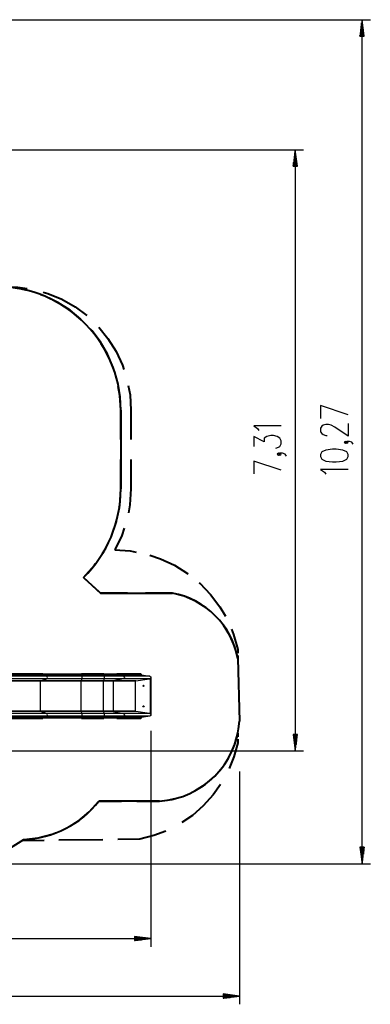
# Model space of a CAD drawing. Units: inches. Extents: x 231 to 362, y 118 to 301.
# Drawn here: x 310 to 352, y 118 to 238 of the extents above; entities that cross this region are included whole.
import ezdxf

# ---------------------------------------------------------------- set-up
doc = ezdxf.new("R2010")
doc.units = ezdxf.units.IN
doc.header["$MEASUREMENT"] = 0
doc.layers.add('Ebene 1', color=7, linetype='Continuous')

# ---------------------------------------------------------------- blocks, each defined once
blk = doc.blocks.new('block 2')
at = {"layer": 'Ebene 1', "color": 179, "lineweight": 25, "true_color": 0x1a171b}
for points in [[(292.98, 238.21), (352.5, 238.21)], [(351.5, 238.21), (351.23, 236.21)], [(351.39, 236.21), (351.39, 237.44)], [(351.44, 236.21), (351.44, 237.83)], [(351.5, 135.55), (351.5, 238.21)], [(351.76, 236.21), (351.5, 238.21)], [(351.5, 236.21), (351.5, 238.21)], [(351.5, 236.21), (351.5, 238.21)], [(351.55, 236.21), (351.55, 237.83)], [(351.6, 236.21), (351.6, 237.44)], [(351.23, 236.21), (351.76, 236.21)], [(351.24, 236.21), (351.24, 236.28)], [(351.24, 236.21), (351.24, 236.28)], [(351.29, 236.21), (351.29, 236.67)], [(351.34, 236.21), (351.34, 237.05)], [(351.65, 236.21), (351.65, 237.05)], [(351.7, 236.21), (351.7, 236.67)], [(351.75, 236.21), (351.75, 236.28)], [(351.75, 236.21), (351.75, 236.28)], [(292.49, 222.39), (344.37, 222.39)], [(343.37, 222.39), (343.11, 220.39)], [(343.27, 220.39), (343.27, 221.62)], [(343.32, 220.39), (343.32, 222)], [(343.37, 222.39), (343.37, 149.27)], [(343.63, 220.39), (343.37, 222.39)], [(343.37, 220.39), (343.37, 222.39)], [(343.37, 220.39), (343.37, 222.39)], [(343.42, 220.39), (343.42, 222)], [(343.47, 220.39), (343.47, 221.62)], [(343.11, 220.39), (343.63, 220.39)], [(343.12, 220.39), (343.12, 220.46)], [(343.12, 220.39), (343.12, 220.46)], [(343.17, 220.39), (343.17, 220.85)], [(343.22, 220.39), (343.22, 221.23)], [(343.52, 220.39), (343.52, 221.23)], [(343.57, 220.39), (343.57, 220.85)], [(343.62, 220.39), (343.62, 220.46)], [(343.62, 220.39), (343.62, 220.46)], [(349.8, 190.16), (346.45, 191.27), (346.45, 189.71)], [(341.67, 188.82), (338.32, 188.82), (338.8, 188.48), (338.96, 188.26)], [(349.8, 189.1), (349.8, 187.54), (348.2, 188.65), (347.72, 188.88), (347.4, 188.99), (347.09, 188.99), (346.77, 188.88), (346.61, 188.76), (346.45, 188.54), (346.45, 188.09), (346.61, 187.87), (346.77, 187.76), (347.09, 187.65), (347.25, 187.65)], [(341.03, 186.08), (341.35, 186.2), (341.51, 186.31), (341.67, 186.64), (341.67, 186.98), (341.51, 187.31), (341.19, 187.53), (340.71, 187.65), (340.4, 187.65), (339.92, 187.53), (339.6, 187.31), (339.6, 186.86), (338.32, 187.53), (338.32, 186.31)], [(349.64, 186.81), (349.48, 186.92), (349.32, 186.81), (349.48, 186.7), (349.64, 186.81), (349.64, 186.81)], [(350.43, 186.59), (350.27, 186.81), (349.95, 186.92), (349.64, 186.92), (349.48, 186.81), (349.64, 186.7), (349.8, 186.81), (349.64, 186.92)], [(349.8, 185.09), (349.8, 185.31), (349.64, 185.64), (349.16, 185.87), (348.36, 185.98), (347.88, 185.98), (347.09, 185.87), (346.61, 185.64), (346.45, 185.31), (346.45, 185.09), (346.61, 184.75), (347.09, 184.53), (347.88, 184.42), (348.36, 184.42), (349.16, 184.53), (349.64, 184.75), (349.8, 185.09), (349.8, 185.09)], [(341.67, 183.41), (338.32, 184.52), (338.32, 182.96)], [(341.51, 185.36), (341.35, 185.47), (341.19, 185.36), (341.35, 185.25), (341.51, 185.36), (341.51, 185.36)], [(342.31, 185.14), (342.15, 185.36), (341.83, 185.47), (341.51, 185.47), (341.35, 185.36), (341.51, 185.25), (341.67, 185.36), (341.51, 185.47)], [(349.8, 183.51), (346.45, 183.51), (346.93, 183.17), (347.09, 182.95)], [(312.67, 158.63), (304.16, 158.63)], [(312.69, 158.6), (304.17, 158.6)], [(312.69, 158.57), (304.17, 158.57)], [(312.71, 158.52), (304.2, 158.52)], [(313.18, 158.37), (304.66, 158.37)], [(312.69, 158.6), (312.68, 158.62), (312.67, 158.63)], [(312.69, 158.57), (312.69, 158.6)], [(317.38, 158.6), (315.73, 158.6), (314.16, 158.6), (312.69, 158.6)], [(312.71, 158.52), (312.69, 158.54), (312.69, 158.57)], [(317.38, 158.57), (315.73, 158.57), (314.16, 158.57), (312.69, 158.57)], [(313.18, 158.37), (312.71, 158.52)], [(317.38, 158.52), (315.74, 158.52), (314.17, 158.52), (312.71, 158.52)], [(313.18, 158.04), (313.25, 158.21), (313.18, 158.37)], [(317.46, 158.37), (315.96, 158.37), (314.52, 158.37), (313.18, 158.37)], [(317.38, 158.6), (317.38, 158.63), (317.37, 158.6)], [(320.1, 158.63), (317.38, 158.63)], [(317.38, 158.57), (317.38, 158.6)], [(320.1, 158.6), (317.38, 158.6)], [(320.1, 158.57), (317.38, 158.57)], [(317.38, 158.52), (317.38, 158.54), (317.38, 158.57)], [(317.46, 158.37), (317.38, 158.52)], [(320.1, 158.52), (317.38, 158.52)], [(320.18, 158.37), (317.46, 158.37)], [(317.46, 158.04), (317.47, 158.21), (317.46, 158.37)], [(320.1, 158.6), (320.1, 158.62), (320.1, 158.63)], [(320.1, 158.57), (320.1, 158.6)], [(321.71, 158.6), (321.29, 158.6), (320.74, 158.6), (320.1, 158.6)], [(320.1, 158.52), (320.1, 158.54), (320.1, 158.57)], [(321.71, 158.57), (321.29, 158.57), (320.74, 158.57), (320.1, 158.57)], [(320.18, 158.37), (320.1, 158.52)], [(321.74, 158.52), (321.32, 158.52), (320.75, 158.52), (320.1, 158.52)], [(320.18, 158.04), (320.19, 158.21), (320.18, 158.37)], [(322.48, 158.37), (321.89, 158.37), (321.09, 158.37), (320.18, 158.37)], [(321.66, 158.6), (321.68, 158.63), (321.71, 158.6)], [(324.61, 158.63), (321.68, 158.63)], [(321.71, 158.6), (321.71, 158.57)], [(324.64, 158.6), (321.71, 158.6)], [(324.64, 158.57), (321.71, 158.57)], [(321.71, 158.57), (321.72, 158.54), (321.74, 158.52)], [(321.74, 158.52), (322.48, 158.37)], [(324.69, 158.52), (321.74, 158.52)], [(325.68, 158.37), (322.48, 158.37)], [(322.48, 158.37), (322.61, 158.21), (322.48, 158.04)], [(324.61, 158.63), (324.64, 158.6)], [(324.64, 158.6), (324.64, 158.57)], [(324.64, 158.57), (324.69, 158.52)], [(324.69, 158.52), (325.68, 158.37)], [(325.65, 158.04), (325.78, 158.12)], [(325.68, 158.37), (325.82, 158.29), (325.83, 158.14)], [(325.78, 158.12), (325.79, 158.12), (325.79, 158.13), (325.8, 158.14), (325.8, 158.14), (325.8, 158.14), (325.8, 158.14)], [(325.78, 153.74), (325.78, 158.12)], [(325.83, 158.14), (325.8, 158.14)], [(325.8, 158.14), (325.8, 153.72)], [(325.83, 153.72), (325.83, 158.14)], [(312.38, 157.76), (303.87, 157.76)], [(312.39, 157.78), (303.88, 157.78)], [(313.18, 158.04), (304.66, 158.04)], [(312.38, 157.76), (312.38, 157.78), (312.39, 157.78)], [(312.38, 154.1), (312.38, 157.76)], [(317.33, 157.76), (315.59, 157.76), (313.93, 157.76), (312.38, 157.76)], [(312.39, 157.78), (313.18, 158.04)], [(317.33, 157.78), (315.6, 157.78), (313.94, 157.78), (312.39, 157.78)], [(317.46, 158.04), (315.96, 158.04), (314.52, 158.04), (313.18, 158.04)], [(317.33, 157.78), (317.46, 158.04)], [(320.05, 157.78), (317.33, 157.78)], [(317.33, 157.76), (317.33, 157.78), (317.33, 157.78)], [(317.33, 154.1), (317.33, 157.76)], [(320.05, 157.76), (317.33, 157.76)], [(320.18, 158.04), (317.46, 158.04)], [(320.05, 157.78), (320.18, 158.04)], [(321.23, 157.78), (320.73, 157.78), (320.05, 157.78)], [(320.05, 157.76), (320.05, 157.78), (320.05, 157.78)], [(320.05, 154.1), (320.05, 157.76)], [(321.22, 157.76), (320.73, 157.76), (320.05, 157.76)], [(322.48, 158.04), (321.89, 158.04), (321.09, 158.04), (320.18, 158.04)], [(321.23, 157.78), (321.22, 157.78), (321.22, 157.76)], [(321.22, 157.76), (321.22, 154.1)], [(323.96, 157.76), (321.22, 157.76)], [(322.48, 158.04), (321.23, 157.78)], [(323.98, 157.78), (321.23, 157.78)], [(325.65, 158.04), (322.48, 158.04)], [(323.96, 157.76), (323.98, 157.78)], [(323.96, 154.1), (323.96, 157.76)], [(323.98, 157.78), (325.65, 158.04)], [(312.38, 154.1), (303.87, 154.1)], [(312.39, 154.08), (303.88, 154.08)], [(312.71, 153.34), (304.2, 153.34)], [(313.18, 153.82), (304.66, 153.82)], [(313.18, 153.49), (304.66, 153.49)], [(312.39, 154.08), (312.38, 154.08), (312.38, 154.1)], [(317.33, 154.1), (315.59, 154.1), (313.93, 154.1), (312.38, 154.1)], [(313.18, 153.82), (312.39, 154.08)], [(317.33, 154.08), (315.6, 154.08), (313.94, 154.08), (312.39, 154.08)], [(312.69, 153.29), (312.69, 153.32), (312.71, 153.34)], [(312.71, 153.34), (313.18, 153.49)], [(317.38, 153.34), (315.74, 153.34), (314.17, 153.34), (312.71, 153.34)], [(313.18, 153.49), (313.25, 153.66), (313.18, 153.82)], [(317.46, 153.82), (315.96, 153.82), (314.52, 153.82), (313.18, 153.82)], [(317.46, 153.49), (315.96, 153.49), (314.52, 153.49), (313.18, 153.49)], [(320.05, 154.1), (317.33, 154.1)], [(317.33, 154.08), (317.33, 154.08), (317.33, 154.1)], [(317.46, 153.82), (317.33, 154.08)], [(320.05, 154.08), (317.33, 154.08)], [(317.38, 153.34), (317.46, 153.49)], [(320.1, 153.34), (317.38, 153.34)], [(317.38, 153.29), (317.38, 153.32), (317.38, 153.34)], [(320.18, 153.82), (317.46, 153.82)], [(317.46, 153.49), (317.47, 153.66), (317.46, 153.82)], [(320.18, 153.49), (317.46, 153.49)], [(320.05, 154.08), (320.05, 154.08), (320.05, 154.1)], [(321.22, 154.1), (320.73, 154.1), (320.05, 154.1)], [(320.18, 153.82), (320.05, 154.08)], [(321.23, 154.08), (320.73, 154.08), (320.05, 154.08)], [(320.1, 153.34), (320.18, 153.49)], [(321.74, 153.34), (321.32, 153.34), (320.75, 153.34), (320.1, 153.34)], [(320.1, 153.29), (320.1, 153.32), (320.1, 153.34)], [(320.18, 153.49), (320.19, 153.66), (320.18, 153.82)], [(322.48, 153.82), (321.89, 153.82), (321.09, 153.82), (320.18, 153.82)], [(322.48, 153.49), (321.89, 153.49), (321.09, 153.49), (320.18, 153.49)], [(323.96, 154.1), (321.22, 154.1)], [(321.22, 154.1), (321.22, 154.08), (321.23, 154.08)], [(321.23, 154.08), (322.48, 153.82)], [(323.98, 154.08), (321.23, 154.08)], [(321.74, 153.34), (321.72, 153.32), (321.71, 153.29)], [(322.48, 153.49), (321.74, 153.34)], [(324.69, 153.34), (321.74, 153.34)], [(325.65, 153.82), (322.48, 153.82)], [(322.48, 153.82), (322.61, 153.66), (322.48, 153.49)], [(325.68, 153.49), (322.48, 153.49)], [(323.98, 154.08), (323.96, 154.1)], [(325.65, 153.82), (323.98, 154.08)], [(324.69, 153.34), (324.64, 153.29)], [(325.68, 153.49), (324.69, 153.34)], [(325.78, 153.74), (325.65, 153.82)], [(325.83, 153.72), (325.82, 153.57), (325.68, 153.49)], [(325.8, 153.72), (325.8, 153.72), (325.8, 153.72), (325.8, 153.73), (325.79, 153.73), (325.79, 153.74), (325.78, 153.74)], [(325.8, 153.72), (325.83, 153.72)], [(304.16, 153.23), (312.67, 153.23)], [(312.69, 153.29), (304.17, 153.29)], [(312.69, 153.26), (304.17, 153.26)], [(312.67, 153.23), (312.68, 153.24), (312.69, 153.26)], [(312.69, 153.26), (312.69, 153.29)], [(317.38, 153.29), (315.73, 153.29), (314.16, 153.29), (312.69, 153.29)], [(317.38, 153.26), (315.73, 153.26), (314.16, 153.26), (312.69, 153.26)], [(317.37, 153.26), (317.38, 153.23), (317.38, 153.26)], [(317.38, 153.26), (317.38, 153.29)], [(320.1, 153.29), (317.38, 153.29)], [(320.1, 153.26), (317.38, 153.26)], [(317.38, 153.23), (320.1, 153.23)], [(320.1, 153.26), (320.1, 153.29)], [(321.71, 153.29), (321.29, 153.29), (320.74, 153.29), (320.1, 153.29)], [(320.1, 153.23), (320.1, 153.24), (320.1, 153.26)], [(321.71, 153.26), (321.29, 153.26), (320.74, 153.26), (320.1, 153.26)], [(321.71, 153.26), (321.68, 153.23), (321.66, 153.26)], [(321.68, 153.23), (324.61, 153.23)], [(321.71, 153.29), (321.71, 153.26)], [(324.64, 153.29), (321.71, 153.29)], [(324.64, 153.26), (321.71, 153.26)], [(324.64, 153.26), (324.61, 153.23)], [(324.64, 153.29), (324.64, 153.26)], [(325.83, 151.72), (325.83, 125.45)], [(343.63, 151.27), (343.11, 151.27)], [(343.11, 151.27), (343.37, 149.27)], [(343.12, 151.27), (343.12, 151.2)], [(343.12, 151.27), (343.12, 151.2)], [(343.17, 151.27), (343.17, 150.82)], [(343.22, 151.27), (343.22, 150.43)], [(343.27, 151.27), (343.27, 150.05)], [(343.32, 151.27), (343.32, 149.66)], [(343.37, 149.27), (343.63, 151.27)], [(343.37, 151.27), (343.37, 149.27)], [(343.37, 151.27), (343.37, 149.27)], [(343.42, 151.27), (343.42, 149.66)], [(343.47, 151.27), (343.47, 150.05)], [(343.52, 151.27), (343.52, 150.43)], [(343.57, 151.27), (343.57, 150.82)], [(343.62, 151.27), (343.62, 151.2)], [(343.62, 151.27), (343.62, 151.2)], [(272.22, 149.27), (344.37, 149.27)], [(336.6, 146.76), (336.6, 118.45)], [(351.76, 137.55), (351.23, 137.55)], [(351.23, 137.55), (351.5, 135.55)], [(351.24, 137.55), (351.24, 137.48)], [(351.24, 137.55), (351.24, 137.48)], [(351.29, 137.55), (351.29, 137.09)], [(351.34, 137.55), (351.34, 136.7)], [(351.39, 137.55), (351.39, 136.32)], [(351.44, 137.55), (351.44, 135.93)], [(351.5, 135.55), (351.76, 137.55)], [(351.5, 137.55), (351.5, 135.55)], [(351.5, 137.55), (351.5, 135.55)], [(351.55, 137.55), (351.55, 135.93)], [(351.6, 137.55), (351.6, 136.32)], [(351.65, 137.55), (351.65, 136.7)], [(351.7, 137.55), (351.7, 137.09)], [(351.75, 137.55), (351.75, 137.48)], [(351.75, 137.55), (351.75, 137.48)], [(277.02, 135.55), (352.5, 135.55)], [(246.31, 126.45), (325.83, 126.45)], [(325.83, 126.45), (323.83, 126.71)], [(323.83, 126.71), (323.83, 126.19)], [(323.83, 126.7), (323.9, 126.7)], [(323.83, 126.7), (323.9, 126.7)], [(323.83, 126.65), (324.28, 126.65)], [(323.83, 126.6), (324.67, 126.6)], [(323.83, 126.55), (325.05, 126.55)], [(323.83, 126.5), (325.44, 126.5)], [(323.83, 126.19), (325.83, 126.45)], [(323.83, 126.45), (325.83, 126.45)], [(323.83, 126.45), (325.83, 126.45)], [(323.83, 126.4), (325.44, 126.4)], [(323.83, 126.35), (325.05, 126.35)], [(323.83, 126.3), (324.67, 126.3)], [(323.83, 126.25), (324.28, 126.25)], [(323.83, 126.19), (323.9, 126.19)], [(323.83, 126.19), (323.9, 126.19)], [(231.29, 119.45), (336.6, 119.45)], [(336.6, 119.45), (334.6, 119.71)], [(334.6, 119.71), (334.6, 119.18)], [(334.6, 119.7), (334.67, 119.7)], [(334.6, 119.7), (334.67, 119.7)], [(334.6, 119.65), (335.06, 119.65)], [(334.6, 119.6), (335.44, 119.6)], [(334.6, 119.55), (335.83, 119.55)], [(334.6, 119.5), (336.22, 119.5)], [(334.6, 119.18), (336.6, 119.45)], [(334.6, 119.45), (336.6, 119.45)], [(334.6, 119.45), (336.6, 119.45)], [(334.6, 119.39), (336.22, 119.39)], [(334.6, 119.34), (335.83, 119.34)], [(334.6, 119.29), (335.44, 119.29)], [(334.6, 119.24), (335.06, 119.24)], [(334.6, 119.19), (334.67, 119.19)], [(334.6, 119.19), (334.67, 119.19)]]:
    blk.add_lwpolyline(points, dxfattribs=at)
at = {"layer": 'Ebene 1', "color": 179, "lineweight": 40, "true_color": 0x1a171b}
for points in [[(310.61, 205.3), (309.53, 205.54), (307.78, 205.72)], [(307.78, 205.72), (309.64, 205.68), (310.79, 205.51)], [(312.74, 205.06), (313.27, 204.92), (314.98, 204.21), (316.6, 203.29), (318.03, 202.22)], [(317.3, 201.78), (315.99, 202.86), (314.51, 203.81), (312.92, 204.58), (312.44, 204.75)], [(321.39, 195.43), (321.24, 195.92), (320.53, 197.53), (319.64, 199.06), (318.62, 200.41)], [(319.48, 200.83), (320.6, 199.45), (321.58, 197.87), (322.37, 196.18), (322.53, 195.67)], [(322.16, 190.73), (322.06, 192.49), (321.86, 193.58)], [(323.06, 193.73), (323.28, 192.59), (323.39, 190.73)], [(322.16, 187.13), (322.16, 190.73)], [(322.16, 190.73), (322.16, 181.13)], [(323.39, 190.73), (323.39, 187.13)], [(322.16, 181.13), (322.16, 184.73)], [(323.39, 184.73), (323.39, 181.13)], [(321.98, 178.89), (322.03, 179.13), (322.16, 181.13)], [(323.39, 181.13), (323.27, 179.2), (323.08, 178.24)], [(319.93, 173.29), (320.08, 173.5), (320.98, 175.28), (321.63, 177.17), (321.68, 177.42)], [(322.58, 176.37), (322.28, 175.45), (321.43, 173.71)], [(321.43, 173.71), (323.31, 173.59), (324.01, 173.45)], [(325.7, 173.06), (326.97, 172.65), (328.68, 171.86), (330.29, 170.86), (330.35, 170.81)], [(317.61, 170.36), (318.95, 171.85), (319.09, 172.05)], [(318.39, 169.65), (317.61, 170.36)], [(317.61, 170.36), (319.69, 168.46)], [(319.69, 168.46), (318.91, 169.18)], [(331.7, 169.72), (331.76, 169.67), (333.07, 168.31), (334.21, 166.8), (334.87, 165.64)], [(322.97, 168.46), (319.69, 168.46)], [(319.69, 168.46), (328.43, 168.46)], [(328.43, 168.46), (325.15, 168.46)], [(332.52, 166.69), (331.25, 167.49), (329.88, 168.08), (328.43, 168.46)], [(336.39, 160.47), (336.02, 161.92), (335.43, 163.3), (334.63, 164.57)], [(335.61, 164.07), (335.88, 163.42), (336.39, 161.6)], [(336.39, 161.6), (336.39, 161.17)], [(336.39, 160.89), (336.39, 160.47)], [(336.39, 160.49), (336.58, 152.9)], [(335.57, 149.03), (335.99, 149.98), (336.39, 151.42)], [(336.39, 151.42), (336.39, 150.99)], [(336.39, 150.25), (335.92, 148.55), (335.34, 147.11)], [(336.39, 150.69), (336.39, 150.25)], [(330.93, 144.28), (331.18, 144.4), (332.45, 145.21), (333.59, 146.19), (334.57, 147.33), (334.72, 147.57)], [(334.28, 145.17), (333.38, 143.91), (332.19, 142.6), (330.86, 141.43), (329.58, 140.55)], [(316.58, 140.51), (316.96, 140.74), (318.32, 141.86), (319.5, 143.17)], [(319.5, 143.17), (322.26, 143.17)], [(326.88, 143.17), (319.5, 143.17)], [(324.11, 143.17), (326.88, 143.17)], [(326.88, 143.17), (328.37, 143.37), (329.36, 143.65)], [(310.37, 138.5), (312.12, 138.69), (313.83, 139.14), (314.24, 139.31)], [(327.63, 139.52), (326.18, 138.97), (324.47, 138.53)], [(310.14, 138.34), (310.23, 138.4)], [(312.83, 138.37), (310.14, 138.34)], [(310.29, 138.44), (310.37, 138.5)], [(319.99, 138.47), (314.62, 138.4)], [(324.47, 138.53), (321.78, 138.49)]]:
    blk.add_lwpolyline(points, dxfattribs=at)
for points in [[(322.16, 190.73), (322.16, 199.33), (314.76, 206.26), (306.18, 205.7)], [(317.61, 170.36), (320.52, 173.19), (322.16, 177.07), (322.16, 181.13)], [(336.39, 160.49), (335.66, 164.53), (332.47, 167.72), (328.43, 168.46)], [(326.88, 143.17), (332.09, 143.48), (336.29, 147.69), (336.58, 152.9)], [(310.37, 138.5), (313.95, 138.63), (317.3, 140.34), (319.5, 143.17)], [(304.74, 136.17), (306.77, 136.5), (308.7, 137.3), (310.37, 138.5)]]:
    blk.add_open_spline(points, degree=3, dxfattribs=at)
at = {"layer": 'Ebene 1', "color": 179, "lineweight": 25, "true_color": 0x1a171b}
for points in [[(324.93, 157.26), (324.89, 157.26), (324.85, 157.22), (324.85, 157.18), (324.85, 157.14), (324.89, 157.11), (324.93, 157.11), (324.97, 157.11), (325, 157.14), (325, 157.18), (325, 157.22), (324.97, 157.26), (324.93, 157.26), (324.93, 157.26), (324.93, 157.26), (324.93, 157.26)], [(324.93, 154.76), (324.89, 154.76), (324.85, 154.72), (324.85, 154.68), (324.85, 154.64), (324.89, 154.61), (324.93, 154.61), (324.97, 154.61), (325, 154.64), (325, 154.68), (325, 154.72), (324.97, 154.76), (324.93, 154.76), (324.93, 154.76), (324.93, 154.76), (324.93, 154.76)]]:
    blk.add_open_spline(points, degree=3, knots=[0, 0, 0, 0, 1, 1, 1, 2, 2, 2, 3, 3, 3, 4, 4, 4, 5, 5, 5, 5], dxfattribs=at)

msp = doc.modelspace()

# ---------------------------------------------------------------- block references
at = {"layer": 'Ebene 1'}
msp.add_blockref('block 2', (0, 0), dxfattribs=at)

doc.saveas('drawing.dxf')
